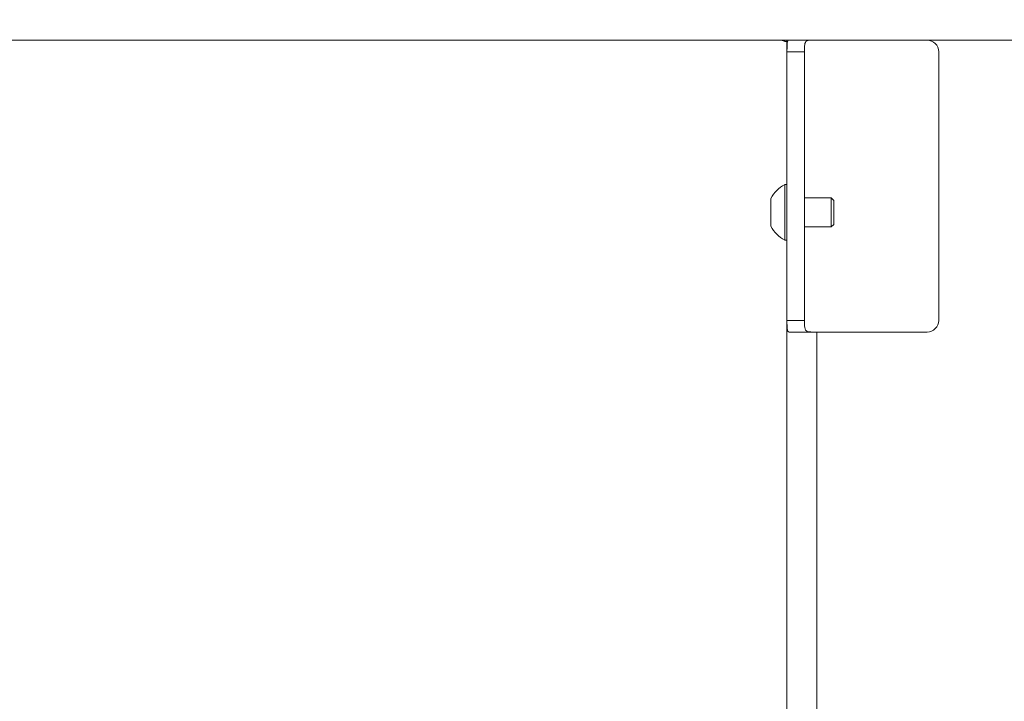
# Paper-space layout 'Sheet2' of a CAD drawing. Units: millimetres. Extents: x 74 to 9579, y 2195 to 7899.
# Drawn here: x 3406 to 3574, y 4950 to 5067 of the extents above; entities that cross this region are included whole.
import ezdxf

# ---------------------------------------------------------------- set-up
doc = ezdxf.new("R2010")
doc.units = ezdxf.units.MM
doc.styles.add('SLDTEXTSTYLE1', font='TXT', dxfattribs={"width": 0.75})
doc.dimstyles.new('SLDDIMSTYLE1', dxfattribs={"dimtxt": 4.233333, "dimasz": 6, "dimexe": 0, "dimexo": 0.0625, "dimgap": 1.058333, "dimtad": 1, "dimdec": 0, "dimrnd": 1e-09, "dimzin": 12, "dimdsep": 46, "dimtxsty": 'SLDTEXTSTYLE1', "dimblk1": 'CLOSED', "dimblk2": 'CLOSED', "dimsah": 1, "dimcen": 0.09, "dimadec": 0, "dimazin": 3, "dimtfac": 1, "dimtdec": 0, "dimtofl": 0, "dimtmove": 0, "dimatfit": 3, "dimldrblk": 'CLOSED', "dimfxl": 0, "dimfrac": 2, "dimtolj": 1, "dimtzin": 12, "dimarcsym": 0})

# ---------------------------------------------------------------- blocks, each defined once
blk = doc.blocks.new('_Closed')
at = {"color": 0, "linetype": 'ByBlock', "lineweight": -2}
for p, q in [((-1, 0.166667), (0, 0)), ((-1, 0.166667), (-1, -0.166667)), ((0, 0), (-1, -0.166667)), ((0, 0), (-1, 0))]:
    blk.add_line(p, q, dxfattribs=at)
blk = doc.blocks.new('_D_13')
at = {"color": 7, "linetype": 'Continuous', "lineweight": 0}
for p, q in [((3898.13, 5108.71), (2634.05, 5108.71)), ((2635.05, 5108.71), (2635.05, 4853.71)), ((2621.82, 4986.68), (2621.82, 4987.97)), ((2621.82, 4987.97), (2628.54, 4987.97)), ((2628.54, 4987.97), (2628.54, 4986.68)), ((2621.82, 4975.73), (2621.82, 4974.45)), ((2628.54, 4974.45), (2628.54, 4975.73)), ((2621.82, 4974.45), (2628.54, 4974.45))]:
    blk.add_line(p, q, dxfattribs=at)
at = {"color": 7, "linetype": 'Continuous', "lineweight": 18, "xscale": 6, "yscale": 6}
for p, rotation in [((2635.05, 5108.71, -541.74), 90.0000000000004), ((2635.05, 4853.71, -541.74), 270.0000000000004)]:
    blk.add_blockref('_Closed', p, dxfattribs=dict(at, rotation=rotation))
at = {"color": 7, "linetype": 'Continuous', "lineweight": 18, "char_height": 4.233, "attachment_point": 1, "rotation": 90, "style": 'SLDTEXTSTYLE1'}
for s, insert in [('10.0', (2623.09, 4975.73)), ('255', (2629.59, 4976.52))]:
    blk.add_mtext(s, dxfattribs=dict(at, insert=insert))

psp = doc.layouts.new('Sheet2')

# ---------------------------------------------------------------- linework, layer by layer
at = {"color": 7, "linetype": 'Continuous', "lineweight": 18}
for p, q in [((3590.13, 5063.71), (3262.04, 5063.71)), ((3536.75, 5063.46), (3536.75, 5063.71)), ((3536.75, 5063.46), (3537.13, 5063.46)), ((3537.13, 5061.71), (3537.13, 5063.71)), ((3540.13, 5061.71), (3537.13, 5061.71)), ((3537.13, 5061.71), (3537.13, 5015.71)), ((3540.13, 5015.71), (3540.13, 5061.71)), ((3563.13, 5015.71), (3563.13, 5061.71)), ((3537.13, 5038.96), (3536.75, 5038.96)), ((3536.75, 5034.21), (3536.75, 5038.96)), ((3534.38, 5034.21), (3534.38, 5036.58)), ((3544.68, 5036.71), (3540.13, 5036.71)), ((3545.13, 5036.26), (3544.68, 5036.71)), ((3544.68, 5034.21), (3544.68, 5036.71)), ((3545.13, 5034.21), (3545.13, 5036.26)), ((3534.38, 5031.83), (3534.38, 5034.21)), ((3536.75, 5029.46), (3536.75, 5034.21)), ((3544.68, 5031.71), (3544.68, 5034.21)), ((3545.13, 5032.15), (3545.13, 5034.21)), ((3540.13, 5031.71), (3544.68, 5031.71)), ((3544.68, 5031.71), (3545.13, 5032.15)), ((3536.75, 5029.46), (3537.13, 5029.46)), ((3537.13, 4931.71), (3537.13, 5015.71)), ((3537.13, 5015.71), (3540.13, 5015.71)), ((3537.53, 5013.71), (3542.23, 5013.71)), ((3542.23, 5013.71), (3561.13, 5013.71)), ((3542.23, 4933.71), (3542.23, 5013.71))]:
    psp.add_line(p, q, dxfattribs=at)
at = {"color": 7, "linetype": 'Continuous', "lineweight": 18, "flags": 128}
psp.add_lwpolyline([(3536.3, 5063.71), (3536.37, 5063.66), (3536.75, 5063.46)], dxfattribs=at)
at = {"color": 7, "linetype": 'Continuous', "lineweight": 18}
for centre, radius, start, end in [((3561.13, 5061.71), 2, 0, 90), ((3539.13, 5034.21), 5.32, 116.6616, 153.4591), ((3539.13, 5034.21), 5.32, 206.5409, 243.3384), ((3561.13, 5015.71), 2, 270, 0)]:
    psp.add_arc(centre, radius, start, end, dxfattribs=at)
for points, knots in [([(3537.13, 5061.71), (3537.13, 5061.93), (3537.13, 5062.38), (3537.14, 5062.98), (3537.2, 5063.42), (3537.33, 5063.67), (3537.47, 5063.7), (3537.53, 5063.71)], [0, 0, 0, 0, 0.2109145, 0.4218644, 0.6313793, 0.8355153, 1, 1, 1, 1]), ([(3541.59, 5063.71), (3541.38, 5063.71), (3540.97, 5063.7), (3540.52, 5063.6), (3540.26, 5063.33), (3540.15, 5062.94), (3540.12, 5062.43), (3540.13, 5062), (3540.13, 5061.75), (3540.13, 5061.71)], [0, 0, 0, 0, 0.1749535, 0.3506361, 0.5076952, 0.6491278, 0.7995895, 0.968647, 1, 1, 1, 1]), ([(3537.53, 5013.71), (3537.45, 5013.73), (3537.3, 5013.76), (3537.18, 5014.08), (3537.13, 5014.56), (3537.13, 5015.12), (3537.13, 5015.52), (3537.13, 5015.71)], [0, 0, 0, 0, 0.209955, 0.420348, 0.62279, 0.827957, 1, 1, 1, 1]), ([(3540.13, 5015.71), (3540.13, 5015.48), (3540.12, 5015.04), (3540.15, 5014.45), (3540.29, 5014.03), (3540.57, 5013.81), (3540.98, 5013.72), (3541.34, 5013.71), (3541.56, 5013.71), (3541.59, 5013.71)], [0, 0, 0, 0, 0.177461, 0.355095, 0.526051, 0.675485, 0.817338, 0.974345, 1, 1, 1, 1])]:
    psp.add_open_spline(points, degree=3, knots=knots, dxfattribs=at)

# ---------------------------------------------------------------- dimensions: what is measured, and where the dimension line sits
dim = psp.add_linear_dim(base=(2635.05, 4853.71), p1=(3899.13, 5108.71), p2=(2512.57, 4853.71), angle=90, dimstyle='SLDDIMSTYLE1', dxfattribs=at)
dim.commit()
dim.dimension.update_dxf_attribs({"geometry": '_D_13', "text_midpoint": (2635.05, 4981.21), "dimtype": 160})

doc.saveas('drawing.dxf')
